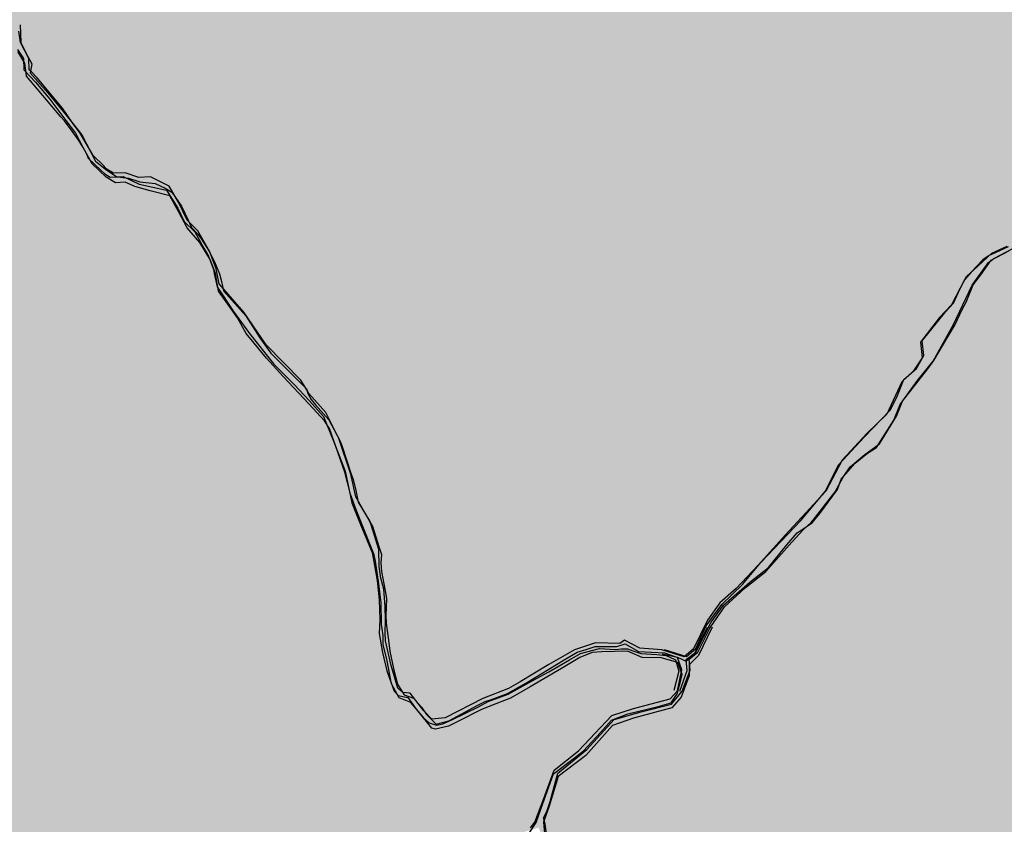
# Model space of a CAD drawing. Units: millimetres. Extents: x 345930 to 359647, y 4624190 to 4633983.
# Drawn here: x 351506 to 352161, y 4631888 to 4632423 of the extents above; entities that cross this region are included whole.
import ezdxf

# ---------------------------------------------------------------- set-up
doc = ezdxf.new("R2010")
doc.units = ezdxf.units.MM
doc.layers.add('ClasseI', color=7, linetype='Continuous', true_color=0x009959)
doc.layers.add('G_STRADE', color=5, linetype='Continuous')

msp = doc.modelspace()

# ---------------------------------------------------------------- hatches: boundary and pattern name
at = {"layer": 'ClasseI'}
h = msp.add_hatch(dxfattribs=at)
h.set_pattern_fill('DOTS', color=256, scale=25, angle=45, style=0)
h.paths.add_polyline_path([(353231.11, 4631900.85), (353309.72, 4631957.41), (353331.73, 4631976.26), (353388.33, 4631998.25), (353435.5, 4632013.96), (353498.39, 4632032.82), (353526.69, 4632057.95), (353577.01, 4632086.23), (353605.31, 4632108.23), (353611.6, 4632073.66), (353636.75, 4632061.09), (353677.63, 4632067.38), (353737.38, 4632095.66), (353778.26, 4632092.51), (353809.7, 4632092.51), (353891.46, 4632111.37), (353919.76, 4632083.09), (353932.34, 4632042.24), (353929.2, 4632001.4), (353926.05, 4631957.41), (353976.36, 4631922.85), (353995.23, 4631872.57), (354026.68, 4631828.58), (354045.54, 4631816.02), (354089.57, 4631768.89), (354114.72, 4631709.19), (354149.31, 4631684.05), (354177.61, 4631621.21), (354152.46, 4631592.93), (354155.6, 4631536.38), (354130.45, 4631514.38), (354136.74, 4631467.25), (354105.29, 4631410.7), (354095.86, 4631347.86), (354054.98, 4631313.29), (354039.25, 4631275.59), (353982.65, 4631225.32), (353948.06, 4631153.05), (353869.45, 4631043.08), (353944.92, 4631030.51), (354026.68, 4631024.23), (354117.87, 4631024.23), (354177.61, 4631014.8), (354224.78, 4631021.09), (354271.95, 4631021.09), (354303.4, 4631024.23), (354312.83, 4631002.23), (354337.99, 4630973.95), (354375.72, 4630948.82), (354407.17, 4630939.39), (354451.19, 4630933.11), (354498.36, 4630917.4), (354514.08, 4630907.97), (354548.67, 4630882.84), (354586.41, 4630857.7), (354646.15, 4630832.56), (354655.17, 4630793.87), (354635.31, 4630761.62), (354632.83, 4630716.97), (354625.38, 4630669.84), (354627.86, 4630600.38), (354622.9, 4630543.33), (354617.93, 4630483.8), (354617.93, 4630414.34), (354635.31, 4630369.69), (354635.31, 4630307.68), (354635.31, 4630260.55), (354622.9, 4630225.82), (354632.83, 4630215.9), (354650.21, 4630181.17), (354590.63, 4630186.13), (354543.46, 4630191.1), (354513.67, 4630188.61), (354526.08, 4630136.52), (354558.35, 4630106.76), (354593.11, 4630076.99), (354642.76, 4630034.82), (354665.1, 4630002.57), (354672.55, 4629977.77), (354657.65, 4629935.6), (354647.72, 4629903.35), (354655.17, 4629873.59), (354660.14, 4629843.82), (354672.55, 4629809.09), (354665.1, 4629789.25), (354655.17, 4629764.44), (354640.28, 4629752.04), (354637.79, 4629732.19), (354657.65, 4629722.27), (354667.58, 4629692.51), (354687.44, 4629642.89), (354729.96, 4629623.51), (354788.55, 4629711.74), (354900.15, 4629831.79), (355112.64, 4629918.56), (355159.73, 4630485.9), (355163.03, 4630478.43), (355338.79, 4631241.13), (355411.49, 4631654.54), (355488.03, 4631923.25), (355654.09, 4632698.8), (355561.69, 4632728.21), (355424, 4632812.58), (355208.13, 4632890.9), (355061.42, 4632964.44), (354986.95, 4633003.41), (354918.94, 4633044.01), (354810.56, 4633110), (354750.43, 4633121.31), (354670.6, 4633135.88), (354667.43, 4633115.49), (354386.15, 4633178.65), (353987.9, 4633232.89), (353669.31, 4633282.37), (353476.17, 4633335.56), (353263.24, 4633378.4), (352779.16, 4633433.44), (352351.58, 4633478.34), (351977.04, 4633539.42), (351639.47, 4633593.02), (351436.88, 4633603.06), (351243.75, 4633630.36), (350871.82, 4633515.59), (350763.18, 4633480.73), (350674.6, 4633452.45), (350657.65, 4633447.25), (350753.21, 4633075.65), (350443.21, 4632834.35), (350422.59, 4632817.63), (350408.15, 4632783.1), (350368.62, 4632732.27), (350331.84, 4632674.78), (350335.06, 4632603.19), (350325.74, 4632556.34), (350317.75, 4632484.41), (350320.31, 4632432.18), (350242.52, 4632278.33), (350087.57, 4631990.01), (350001.21, 4631843.37), (349951.34, 4631764.66), (349917.33, 4631768.57), (349890.21, 4631713.08), (349913.89, 4631704.39), (349843.99, 4631593.6), (349533.06, 4631529.6), (349222.16, 4631347.83), (348425.19, 4630710.99), (348784.44, 4630506.36), (349258.36, 4630162.15), (349268.74, 4630172.91), (349326.4, 4630172.91), (349303.99, 4630133.87), (349280.17, 4630070.6), (349276.17, 4629995.11), (349265.21, 4629935.97), (349306.98, 4629909.7), (349289.9, 4629863.41), (349288.86, 4629844.34), (349288.63, 4629820.47), (349335.26, 4629836.6), (349419.53, 4629874.02), (349503.79, 4629883.38), (349538.12, 4629923.92), (349641.11, 4630011.23), (349759.7, 4630082.96), (349875.18, 4630129.73), (349940.72, 4630170.27), (349987.53, 4630232.64), (350028.1, 4630229.52), (350084.01, 4630221.81), (350109.25, 4630229.52), (350162.3, 4630251.35), (350190.39, 4630245.11), (350187.27, 4630192.1), (350221.6, 4630192.1), (350265.29, 4630213.93), (350299.62, 4630204.57), (350315.23, 4630210.81), (350343.31, 4630241.99), (350427.58, 4630279.41), (350611.71, 4630279.41), (350652.28, 4630354.26), (350667.89, 4630466.52), (350580.5, 4630522.65), (350511.32, 4630539.91), (350535.12, 4630680.01), (350474.28, 4630701.15), (350471.63, 4630746.09), (350453.12, 4630849.18), (350397.56, 4630957.55), (350410.79, 4630997.2), (350424.02, 4631129.37), (350426.66, 4631243.03), (350484.86, 4631287.97), (350564.22, 4631340.83), (350625.07, 4631361.98), (350725.81, 4631385.48), (350807.52, 4631403.34), (350927.54, 4631423.75), (351027.12, 4631467.12), (351175.22, 4631520.7), (351295.24, 4631594.69), (351440.36, 4631643.61), (351551.98, 4631661.26), (351584.47, 4631710.67), (351609.9, 4631735.37), (351667.83, 4631782.66), (351747.2, 4631839.63), (351787.91, 4631866.65), (351850.72, 4631885.37), (351864.66, 4631852.39), (351858.55, 4631796.78), (351896.7, 4631753.72), (351931.05, 4631727.37), (351997.44, 4631719.71), (352048.51, 4631691.65), (352109.74, 4631647.38), (352145.54, 4631589.59), (352211.93, 4631530.91), (352283.43, 4631492.64), (352306.41, 4631492.64), (352370.25, 4631477.33), (352426.42, 4631462.02), (352454.51, 4631431.4), (352446.85, 4631388.03), (352469.83, 4631390.58), (352492.81, 4631405.89), (352520.9, 4631423.75), (352531.11, 4631446.71), (352531.11, 4631477.33), (352536.22, 4631510.5), (352554.09, 4631541.11), (352579.63, 4631571.73), (352612.82, 4631592.14), (352625.59, 4631622.76), (352638.36, 4631681.44), (352630.7, 4631719.71), (352653.68, 4631722.26), (352684.32, 4631719.71), (352712.41, 4631724.82), (352743.7, 4631750.03), (352809.74, 4631756.32), (352891.49, 4631762.6), (352982.69, 4631768.89), (353048.72, 4631800.31), (353124.19, 4631834.87), (353174.5, 4631866.29)])

# ---------------------------------------------------------------- linework, layer by layer
at = {"layer": 'G_STRADE'}
for p, q in [((351506.06, 4632407.69), (351504.97, 4632415.27)), ((351506.04, 4632419.48), (351506.45, 4632407.69)), ((351511.8, 4632397.08), (351506.06, 4632407.69)), ((351506.45, 4632407.69), (351511.13, 4632398.54)), ((351504.13, 4632403.13), (351508.22, 4632397.21)), ((351509.02, 4632394.1), (351504.43, 4632401.84)), ((351508.22, 4632397.21), (351508.28, 4632389.6)), ((351509.82, 4632389.12), (351509.02, 4632394.1)), ((351511.13, 4632398.54), (351513.64, 4632393.66)), ((351511.82, 4632389.65), (351511.8, 4632397.08)), ((351513.64, 4632393.66), (351512.51, 4632387.56)), ((351508.28, 4632389.6), (351516.04, 4632381.38)), ((351510.24, 4632385.49), (351509.82, 4632389.12)), ((351513.39, 4632388.31), (351511.82, 4632389.65)), ((351512.51, 4632387.56), (351524.39, 4632374.25)), ((351517.16, 4632384.33), (351513.39, 4632388.31)), ((351517.4, 4632376.66), (351510.24, 4632385.49)), ((351516.04, 4632381.38), (351525.78, 4632370.01)), ((351534.15, 4632364.19), (351517.16, 4632384.33)), ((351526.93, 4632365.49), (351517.4, 4632376.66)), ((351524.39, 4632374.25), (351536.46, 4632359.5)), ((351525.78, 4632370.01), (351536.33, 4632355.79)), ((351532.98, 4632358.35), (351526.93, 4632365.49)), ((351540.77, 4632354.42), (351534.15, 4632364.19)), ((351535.35, 4632355.72), (351532.98, 4632358.35)), ((351540.51, 4632348.75), (351535.35, 4632355.72)), ((351536.33, 4632355.79), (351542.74, 4632347.4)), ((351536.46, 4632359.5), (351546.89, 4632346.36)), ((351545.95, 4632347.49), (351540.77, 4632354.42)), ((351544.5, 4632343.34), (351540.51, 4632348.75)), ((351542.74, 4632347.4), (351547.63, 4632338.12)), ((351547.78, 4632337.94), (351544.5, 4632343.34)), ((351554.57, 4632332.51), (351545.95, 4632347.49)), ((351546.89, 4632346.36), (351552.93, 4632334.78)), ((351547.63, 4632338.12), (351550.09, 4632333.8)), ((351553.94, 4632327), (351547.78, 4632337.94)), ((351552.93, 4632334.78), (351556.12, 4632328.81)), ((351550.09, 4632333.8), (351551.16, 4632330.93)), ((351551.16, 4632330.93), (351559.82, 4632322.7)), ((351561.58, 4632325.75), (351554.57, 4632332.51)), ((351556.12, 4632328.81), (351562.75, 4632323.4)), ((351563.23, 4632318.26), (351553.94, 4632327)), ((351559.82, 4632322.7), (351562.33, 4632320.44)), ((351563.24, 4632323.77), (351561.58, 4632325.75)), ((351562.75, 4632323.4), (351570.17, 4632318.51)), ((351568.11, 4632320.94), (351563.24, 4632323.77)), ((351562.33, 4632320.44), (351565.74, 4632318.28)), ((351569.43, 4632314.45), (351563.23, 4632318.26)), ((351565.74, 4632318.28), (351574.38, 4632318.68)), ((351575.68, 4632321.13), (351568.11, 4632320.94)), ((351570.17, 4632318.51), (351572.55, 4632318.08)), ((351572.55, 4632318.08), (351577.93, 4632317.45)), ((351574.38, 4632318.68), (351585.04, 4632313.62)), ((351584.83, 4632317.87), (351575.68, 4632321.13)), ((351577.93, 4632317.45), (351585.53, 4632315.08)), ((351592.68, 4632318.51), (351584.83, 4632317.87)), ((351585.53, 4632315.08), (351595.68, 4632313.95)), ((351604.96, 4632312.14), (351592.68, 4632318.51)), ((351575.68, 4632314.76), (351569.43, 4632314.45)), ((351582.12, 4632311.96), (351575.68, 4632314.76)), ((351592.33, 4632308.99), (351582.12, 4632311.96)), ((351585.04, 4632313.62), (351603.32, 4632309.63)), ((351605.44, 4632305.66), (351592.33, 4632308.99)), ((351595.68, 4632313.95), (351602.42, 4632310.77)), ((351602.42, 4632310.77), (351606.91, 4632308.24)), ((351603.32, 4632309.63), (351610.83, 4632297.57)), ((351611.53, 4632301.21), (351604.96, 4632312.14)), ((351611.19, 4632295.26), (351605.44, 4632305.66)), ((351606.91, 4632308.24), (351613.23, 4632298.83)), ((351610.83, 4632297.57), (351614.96, 4632288.7)), ((351617.12, 4632289.66), (351611.53, 4632301.21)), ((351613.23, 4632298.83), (351617.77, 4632289.59)), ((351617.12, 4632284.41), (351611.19, 4632295.26)), ((351624.02, 4632282.53), (351617.12, 4632289.66)), ((351617.77, 4632289.59), (351619.9, 4632284.61)), ((351614.96, 4632288.7), (351622.09, 4632281.81)), ((351619.65, 4632281.43), (351617.12, 4632284.41)), ((351619.9, 4632284.61), (351624.09, 4632280.3)), ((351632.11, 4632268.44), (351624.02, 4632282.53)), ((351625.45, 4632274.75), (351619.65, 4632281.43)), ((351622.09, 4632281.81), (351628.09, 4632270.96)), ((351624.09, 4632280.3), (351626.51, 4632276.99)), ((351626.51, 4632276.99), (351631.21, 4632269.55)), ((351632.28, 4632263.45), (351625.45, 4632274.75)), ((351628.09, 4632270.96), (351631.28, 4632265.73)), ((351631.21, 4632269.55), (351635.31, 4632261.89)), ((352163.1, 4632271.92), (352151.56, 4632266.56)), ((352152.35, 4632267.57), (352162.46, 4632272.23)), ((352153.55, 4632264.01), (352166.19, 4632270.72)), ((351631.28, 4632265.73), (351634.43, 4632256.81)), ((351636.4, 4632257.15), (351632.11, 4632268.44)), ((351635.91, 4632254.05), (351632.28, 4632263.45)), ((352146.22, 4632263.1), (352138.46, 4632255.02)), ((352143.02, 4632258.93), (352152.35, 4632267.57)), ((352144.96, 4632253.24), (352151.83, 4632263.03)), ((352150.38, 4632266.03), (352146.22, 4632263.1)), ((352149.93, 4632261.43), (352153.55, 4632264.01)), ((352151.56, 4632266.56), (352150.38, 4632266.03)), ((352151.83, 4632263.03), (352163.48, 4632269.07)), ((351634.43, 4632256.81), (351634.99, 4632254.09)), ((351635.31, 4632261.89), (351638.44, 4632253.89)), ((351638.38, 4632247.21), (351636.4, 4632257.15)), ((352135.34, 4632252.14), (352143.02, 4632258.93)), ((352139.26, 4632246.42), (352149.93, 4632261.43)), ((351634.99, 4632254.09), (351636.93, 4632245.29)), ((351636.63, 4632250.39), (351635.91, 4632254.05)), ((351637.92, 4632242.44), (351636.63, 4632250.39)), ((351638.44, 4632253.89), (351639.77, 4632248.87)), ((352134.06, 4632249.81), (352125.35, 4632233.19)), ((352131.29, 4632244.06), (352135.34, 4632252.14)), ((352138.46, 4632255.02), (352134.06, 4632249.81)), ((352139.74, 4632246.51), (352144.96, 4632253.24)), ((351636.93, 4632245.29), (351647.9, 4632228.91)), ((351654.8, 4632228.39), (351638.38, 4632247.21)), ((351639.77, 4632248.87), (351641.26, 4632242.47)), ((352126.71, 4632220.15), (352139.26, 4632246.42)), ((352126.85, 4632234.39), (352131.29, 4632244.06)), ((352135.1, 4632234.95), (352139.74, 4632246.51)), ((351643.05, 4632235.15), (351637.92, 4632242.44)), ((351641.26, 4632242.47), (351656.11, 4632225.89)), ((351650.48, 4632224.54), (351643.05, 4632235.15)), ((352125.35, 4632233.19), (352117.38, 4632224.87)), ((352121.66, 4632228.77), (352126.85, 4632234.39)), ((352127.6, 4632219.66), (352132.57, 4632230.15)), ((352132.57, 4632230.15), (352135.1, 4632234.95)), ((351647.9, 4632228.91), (351658.4, 4632214.09)), ((351656.23, 4632214.18), (351650.48, 4632224.54)), ((351669.65, 4632206.56), (351654.8, 4632228.39)), ((351656.11, 4632225.89), (351665.27, 4632211.39)), ((352117.38, 4632224.87), (352104.83, 4632208.44)), ((352105.99, 4632209.29), (352121.66, 4632228.77)), ((352113.27, 4632195.8), (352126.71, 4632220.15)), ((352122.94, 4632211.97), (352127.6, 4632219.66)), ((351661.62, 4632207.7), (351656.23, 4632214.18)), ((351658.4, 4632214.09), (351674.77, 4632193.72)), ((351665.27, 4632211.39), (351670.79, 4632203.45)), ((352113.74, 4632196.2), (352122.94, 4632211.97)), ((351669.7, 4632197.83), (351661.62, 4632207.7)), ((351692.68, 4632183.08), (351669.65, 4632206.56)), ((352104.83, 4632208.44), (352105.85, 4632197.92)), ((352107.07, 4632199.47), (352105.99, 4632209.29)), ((351680.87, 4632185.53), (351669.7, 4632197.83)), ((351670.79, 4632203.45), (351672.75, 4632201.01)), ((351672.75, 4632201.01), (351686.48, 4632187.34)), ((352105.85, 4632197.92), (352100.09, 4632189.39)), ((352102.11, 4632190.89), (352107.07, 4632199.47)), ((351674.77, 4632193.72), (351688.37, 4632179.99)), ((352093.82, 4632183.49), (352102.11, 4632190.89)), ((352102.83, 4632182.9), (352113.27, 4632195.8)), ((352109.63, 4632190.59), (352113.74, 4632196.2)), ((351697.94, 4632167.41), (351680.87, 4632185.53)), ((351686.48, 4632187.34), (351696.47, 4632177.26)), ((352100.09, 4632189.39), (352092.37, 4632181.99)), ((352092.73, 4632169.23), (352109.63, 4632190.59)), ((351688.37, 4632179.99), (351698.12, 4632169.51)), ((351696.57, 4632176.75), (351692.68, 4632183.08)), ((352092.37, 4632181.99), (352082.5, 4632160.48)), ((352089.1, 4632171.84), (352093.82, 4632183.49)), ((352091.29, 4632166.98), (352102.83, 4632182.9)), ((351696.47, 4632177.26), (351697.25, 4632174.16)), ((351698, 4632174.24), (351696.57, 4632176.75)), ((351697.25, 4632174.16), (351699.52, 4632170.15)), ((351709.32, 4632161.71), (351698, 4632174.24)), ((352084.53, 4632163.1), (352089.1, 4632171.84)), ((351708.29, 4632155.98), (351697.94, 4632167.41)), ((351698.12, 4632169.51), (351707.7, 4632158.84)), ((351699.52, 4632170.15), (351702.29, 4632166.6)), ((351702.29, 4632166.6), (351711.33, 4632156.79)), ((352086.99, 4632156.43), (352091.29, 4632166.98)), ((352088.8, 4632159.23), (352092.73, 4632169.23)), ((351707.7, 4632158.84), (351714.52, 4632142.09)), ((351710.03, 4632160.3), (351709.32, 4632161.71)), ((351717.83, 4632144.36), (351710.03, 4632160.3)), ((352067.28, 4632145.17), (352084.53, 4632163.1)), ((352082.5, 4632160.48), (352069.05, 4632147.69)), ((352077.49, 4632140.66), (352088.8, 4632159.23)), ((351711.62, 4632151.01), (351708.29, 4632155.98)), ((351711.33, 4632156.79), (351718.47, 4632143.08)), ((352075.48, 4632138.22), (352086.99, 4632156.43)), ((351715.8, 4632138.97), (351711.62, 4632151.01)), ((352050.53, 4632126.92), (352067.28, 4632145.17)), ((352069.05, 4632147.69), (352052.76, 4632129.88)), ((351714.52, 4632142.09), (351722.16, 4632122.64)), ((351721.97, 4632121.86), (351715.8, 4632138.97)), ((351725.81, 4632120.68), (351717.83, 4632144.36)), ((351718.47, 4632143.08), (351719.92, 4632139.57)), ((351719.92, 4632139.57), (351725.95, 4632121.24)), ((352067.69, 4632133.75), (352077.49, 4632140.66)), ((352057.98, 4632125.54), (352067.69, 4632133.75)), ((352061.44, 4632127.82), (352069.54, 4632134.54)), ((352069.54, 4632134.54), (352075.48, 4632138.22)), ((352041.44, 4632109.1), (352050.53, 4632126.92)), ((352052.76, 4632129.88), (352041.75, 4632109.28)), ((352052.05, 4632117.18), (352061.44, 4632127.82)), ((352053.29, 4632118.52), (352057.98, 4632125.54)), ((351725.66, 4632107.34), (351721.97, 4632121.86)), ((351722.16, 4632122.64), (351726.54, 4632101.41)), ((351729.32, 4632105.58), (351725.81, 4632120.68)), ((351725.95, 4632121.24), (351727.16, 4632117.62)), ((351727.16, 4632117.62), (351729.1, 4632110.75)), ((352048.1, 4632108.81), (352053.29, 4632118.52)), ((352049.53, 4632110.42), (352052.05, 4632117.18)), ((351729.35, 4632096.8), (351725.66, 4632107.34)), ((351729.1, 4632110.75), (351730.87, 4632101.98)), ((351738.48, 4632089.17), (351729.32, 4632105.58)), ((352025.16, 4632089.67), (352041.44, 4632109.1)), ((352041.75, 4632109.28), (352028.56, 4632094.8)), ((352033.44, 4632089.94), (352048.1, 4632108.81)), ((352037.75, 4632094.45), (352049.53, 4632110.42)), ((351726.54, 4632101.41), (351732.75, 4632085.98)), ((351730.87, 4632101.98), (351738.39, 4632089.48)), ((351736.15, 4632080.1), (351729.35, 4632096.8)), ((352028.56, 4632094.8), (352014.81, 4632080.07)), ((352032.71, 4632088.13), (352037.75, 4632094.45)), ((351732.75, 4632085.98), (351740.18, 4632068.48)), ((351738.39, 4632089.48), (351740.36, 4632086)), ((351739.37, 4632086.79), (351738.48, 4632089.17)), ((351744.61, 4632070.54), (351739.37, 4632086.79)), ((351740.36, 4632086), (351744.49, 4632072.39)), ((351998.6, 4632061.78), (352025.16, 4632089.67)), ((352022.7, 4632081.47), (352032.71, 4632088.13)), ((352026.65, 4632083.46), (352032.18, 4632088.48)), ((352032.18, 4632088.48), (352033.44, 4632089.94)), ((351741.39, 4632067.01), (351736.15, 4632080.1)), ((352014.81, 4632080.07), (351996.81, 4632059.97)), ((352015.95, 4632073.52), (352022.7, 4632081.47)), ((352019.12, 4632075.39), (352026.65, 4632083.46)), ((352001.84, 4632055.88), (352019.12, 4632075.39)), ((352003.62, 4632058.41), (352015.95, 4632073.52)), ((351740.18, 4632068.48), (351743.32, 4632049.82)), ((351742.36, 4632062.75), (351741.39, 4632067.01)), ((351744.49, 4632072.39), (351746.24, 4632067.09)), ((351744.77, 4632059.13), (351744.61, 4632070.54)), ((351746.24, 4632067.09), (351745.94, 4632061.49)), ((351744.56, 4632047.52), (351742.36, 4632062.75)), ((351745.94, 4632061.49), (351746.24, 4632055.76)), ((351996.81, 4632059.97), (351982.1, 4632044.48)), ((351986.39, 4632047.17), (351998.6, 4632061.78)), ((351745.81, 4632051.29), (351744.77, 4632059.13)), ((351746.24, 4632055.76), (351748.83, 4632042.92)), ((351988.09, 4632045.04), (352001.84, 4632055.88)), ((351991.25, 4632048.75), (352003.62, 4632058.41)), ((351743.32, 4632049.82), (351744.79, 4632036.94)), ((351745.97, 4632035.23), (351744.56, 4632047.52)), ((351747.79, 4632044.07), (351745.81, 4632051.29)), ((351972.72, 4632033.86), (351986.39, 4632047.17)), ((351973.82, 4632033.33), (351991.25, 4632048.75)), ((351748.79, 4632032.47), (351747.79, 4632044.07)), ((351748.83, 4632042.92), (351749.51, 4632037.77)), ((351982.1, 4632044.48), (351971.25, 4632034.88)), ((351974.33, 4632032.41), (351988.09, 4632045.04)), ((351744.79, 4632036.94), (351745.13, 4632023.67)), ((351746.37, 4632020.47), (351745.97, 4632035.23)), ((351749.51, 4632037.77), (351749.16, 4632026.57)), ((351962.27, 4632019.6), (351972.72, 4632033.86)), ((351971.25, 4632034.88), (351963.12, 4632023.36)), ((351748.95, 4632023.25), (351748.79, 4632032.47)), ((351964.71, 4632018.03), (351974.33, 4632032.41)), ((351965.52, 4632022.09), (351973.82, 4632033.33)), ((351745.13, 4632023.67), (351744.84, 4632014.58)), ((351747.3, 4632013.21), (351746.37, 4632020.47)), ((351748.8, 4632015.25), (351748.95, 4632023.25)), ((351749.16, 4632026.57), (351749.35, 4632021.44)), ((351749.35, 4632021.44), (351751.09, 4632008.4)), ((351963.12, 4632023.36), (351953.77, 4632004.33)), ((351955.43, 4632002.17), (351965.52, 4632022.09)), ((351744.84, 4632014.58), (351746.9, 4632001.84)), ((351748.98, 4632009.65), (351748.8, 4632015.25)), ((351954.57, 4632001.11), (351963.22, 4632018.79)), ((351955.27, 4632004.62), (351962.27, 4632019.6)), ((351956.71, 4632002.03), (351964.71, 4632018.03)), ((351966.31, 4632018.71), (351957.16, 4631999.97)), ((351747.39, 4632007.33), (351747.3, 4632013.21)), ((351749.96, 4631996.45), (351747.39, 4632007.33)), ((351752.62, 4631993.29), (351748.98, 4632009.65)), ((351751.09, 4632008.4), (351751.87, 4632002.82)), ((351888.6, 4632008.34), (351874.7, 4632003.64)), ((351904.83, 4632008.01), (351888.6, 4632008.34)), ((351902.88, 4632005.88), (351908.3, 4632007.77)), ((351907.88, 4632010.1), (351904.83, 4632008.01)), ((351918.01, 4632004.87), (351907.88, 4632010.1)), ((351908.3, 4632007.77), (351917.32, 4632002.65)), ((351746.9, 4632001.84), (351749.74, 4631989.83)), ((351751.87, 4632002.82), (351754.57, 4631990.12)), ((351874.7, 4632003.64), (351857.57, 4631993.87)), ((351867.68, 4631996.98), (351876.44, 4632002.12)), ((351871.33, 4631997.09), (351878.7, 4632001.33)), ((351876.44, 4632002.12), (351882.42, 4632003.91)), ((351886.45, 4632001.98), (351878.24, 4631998.66)), ((351878.7, 4632001.33), (351891.37, 4632004.52)), ((351882.42, 4632003.91), (351888.45, 4632005.9)), ((351892.83, 4632002.39), (351886.45, 4632001.98)), ((351888.45, 4632005.9), (351902.88, 4632005.88)), ((351891.37, 4632004.52), (351901.93, 4632003.98)), ((351910.02, 4632002.76), (351892.83, 4632002.39)), ((351901.93, 4632003.98), (351905.64, 4632004.25)), ((351905.64, 4632004.25), (351909.8, 4632004.32)), ((351909.8, 4632004.32), (351913.38, 4632003.05)), ((351911.39, 4632002.09), (351910.02, 4632002.76)), ((351919.76, 4631998.68), (351911.39, 4632002.09)), ((351913.38, 4632003.05), (351918.83, 4632001.2)), ((351917.32, 4632002.65), (351934.57, 4632001.62)), ((351932.8, 4632003.77), (351918.01, 4632004.87)), ((351918.83, 4632001.2), (351929.38, 4632000.48)), ((351947.64, 4631998.97), (351932.8, 4632003.77)), ((351943.21, 4631998.49), (351933.04, 4632000.71)), ((351934.34, 4632003.95), (351949.12, 4631999.33)), ((351934.57, 4632001.62), (351945.18, 4631997.89)), ((351953.77, 4632004.33), (351947.64, 4631998.97)), ((351948.82, 4631996.25), (351954.57, 4632001.11)), ((351948.95, 4631997.18), (351955.43, 4632002.17)), ((351949.12, 4631999.33), (351955.27, 4632004.62)), ((351950.9, 4631997.51), (351956.71, 4632002.03)), ((351752.88, 4631981), (351749.96, 4631996.45)), ((351842.24, 4631981.57), (351867.68, 4631996.98)), ((351857.68, 4631989.13), (351871.33, 4631997.09)), ((351878.24, 4631998.66), (351866.1, 4631991.34)), ((351932.36, 4631998.42), (351919.76, 4631998.68)), ((351929.38, 4632000.48), (351935.68, 4631999.87)), ((351943.31, 4631995.31), (351932.36, 4631998.42)), ((351935.68, 4631999.87), (351940.94, 4631997.56)), ((351940.94, 4631997.56), (351941.9, 4631997.09)), ((351941.9, 4631997.09), (351944.01, 4631989.54)), ((351946.11, 4631990.36), (351943.21, 4631998.49)), ((351946.17, 4631987.25), (351943.31, 4631995.31)), ((351945.18, 4631997.89), (351948.82, 4631996.25)), ((351949.53, 4631990.03), (351948.95, 4631997.18)), ((351957.16, 4631999.97), (351950.89, 4631993.81)), ((351951.54, 4631990.12), (351950.9, 4631997.51)), ((351749.74, 4631989.83), (351754.81, 4631976.26)), ((351757.21, 4631978.27), (351752.62, 4631993.29)), ((351754.57, 4631990.12), (351757.01, 4631980.76)), ((351857.57, 4631993.87), (351838.55, 4631982.36)), ((351866.1, 4631991.34), (351845.09, 4631979.17)), ((351846.57, 4631983.09), (351857.68, 4631989.13)), ((351944.01, 4631989.54), (351940.79, 4631976.7)), ((351943.16, 4631976.49), (351946.11, 4631990.36)), ((351944.75, 4631976.15), (351949.53, 4631990.03)), ((351946.3, 4631976.27), (351951.54, 4631990.12)), ((351950.89, 4631993.81), (351950.89, 4631986.42)), ((351830.07, 4631974.62), (351842.24, 4631981.57)), ((351830.53, 4631974.21), (351846.57, 4631983.09)), ((351838.55, 4631982.36), (351830.85, 4631978)), ((351943.04, 4631974.5), (351945.42, 4631983.52)), ((351945.42, 4631983.52), (351946.17, 4631987.25)), ((351950.89, 4631986.42), (351945.54, 4631972.26)), ((351758.14, 4631971.73), (351752.88, 4631981)), ((351754.81, 4631976.26), (351757.38, 4631973.21)), ((351757.01, 4631980.76), (351761.45, 4631973.73)), ((351760.37, 4631975.2), (351757.21, 4631978.27)), ((351765.25, 4631974.8), (351760.37, 4631975.2)), ((351774.38, 4631963), (351765.25, 4631974.8)), ((351830.85, 4631978), (351813.7, 4631971.24)), ((351819.43, 4631970.62), (351830.07, 4631974.62)), ((351845.09, 4631979.17), (351831.98, 4631971.54)), ((351938.39, 4631971), (351943.16, 4631976.49)), ((351939.14, 4631967.5), (351946.3, 4631976.27)), ((351757.38, 4631973.21), (351763.69, 4631972.04)), ((351765.73, 4631968.56), (351758.14, 4631971.73)), ((351761.45, 4631973.73), (351767.47, 4631971.43)), ((351763.69, 4631972.04), (351769.41, 4631964.13)), ((351769.48, 4631964.3), (351765.73, 4631968.56)), ((351767.47, 4631971.43), (351772.89, 4631965.45)), ((351813.7, 4631971.24), (351788.63, 4631958.47)), ((351810.46, 4631966.81), (351815.21, 4631969.42)), ((351810.78, 4631965.8), (351817.24, 4631969.42)), ((351815.21, 4631969.42), (351819.43, 4631970.62)), ((351817.24, 4631969.42), (351830.53, 4631974.21)), ((351831.98, 4631971.54), (351819.49, 4631966.76)), ((351913.88, 4631964.55), (351938.39, 4631971)), ((351930.4, 4631965.89), (351938.98, 4631968.39)), ((351938.98, 4631968.39), (351943.04, 4631974.5)), ((351945.54, 4631972.26), (351939.35, 4631965.16)), ((351769.41, 4631964.13), (351774.11, 4631958.41)), ((351777.17, 4631954.79), (351769.48, 4631964.3)), ((351772.89, 4631965.45), (351776.2, 4631960.72)), ((351779.82, 4631957.62), (351774.38, 4631963)), ((351791, 4631956.51), (351810.46, 4631966.81)), ((351793.56, 4631957.43), (351810.78, 4631965.8)), ((351812.38, 4631963.77), (351797.51, 4631956.15)), ((351819.49, 4631966.76), (351812.38, 4631963.77)), ((351899.44, 4631959.91), (351913.88, 4631964.55)), ((351901.15, 4631957.33), (351918.97, 4631962.55)), ((351910.16, 4631961.04), (351930.4, 4631965.89)), ((351939.35, 4631965.16), (351913.97, 4631958.19)), ((351918.97, 4631962.55), (351939.14, 4631967.5)), ((351774.11, 4631958.41), (351777.9, 4631955.06)), ((351776.2, 4631960.72), (351782.56, 4631954.24)), ((351777.9, 4631955.06), (351782.92, 4631953.57)), ((351788.63, 4631958.47), (351779.82, 4631957.62)), ((351782.56, 4631954.24), (351791, 4631956.51)), ((351787.12, 4631954.35), (351793.56, 4631957.43)), ((351797.51, 4631956.15), (351790.91, 4631952.92)), ((351877.25, 4631936.4), (351899.44, 4631959.91)), ((351882.89, 4631937.44), (351901.15, 4631957.33)), ((351891.87, 4631948.75), (351899.21, 4631956.93)), ((351899.21, 4631956.93), (351910.16, 4631961.04)), ((351913.97, 4631958.19), (351899.97, 4631953.31)), ((351779.84, 4631951.66), (351777.17, 4631954.79)), ((351782.14, 4631950.91), (351779.84, 4631951.66)), ((351790.91, 4631952.92), (351782.14, 4631950.91)), ((351782.92, 4631953.57), (351787.12, 4631954.35)), ((351880.74, 4631936.4), (351891.87, 4631948.75)), ((351899.97, 4631953.31), (351882.22, 4631933.46)), ((351861.2, 4631923.56), (351877.25, 4631936.4)), ((351863.64, 4631921.72), (351882.89, 4631937.44)), ((351874.7, 4631931.9), (351880.74, 4631936.4)), ((351860.66, 4631921.08), (351874.7, 4631931.9)), ((351882.22, 4631933.46), (351863.71, 4631919.45)), ((351854.2, 4631904.74), (351861.2, 4631923.56)), ((351852.49, 4631898.36), (351860.66, 4631921.08)), ((351863.71, 4631919.45), (351857.87, 4631899.77)), ((351858.57, 4631902.87), (351863.64, 4631921.72)), ((351848.28, 4631889.06), (351854.2, 4631904.74)), ((351856.23, 4631896.13), (351858.57, 4631902.87)), ((351849.05, 4631888.8), (351852.49, 4631898.36)), ((351857.87, 4631899.77), (351854.02, 4631889.08)), ((351854.04, 4631891.95), (351856.23, 4631896.13)), ((351855.04, 4631887.61), (351854.04, 4631891.95)), ((351844.99, 4631882.41), (351849.05, 4631888.8)), ((351845.41, 4631885.34), (351848.28, 4631889.06)), ((351854.02, 4631889.08), (351855.22, 4631876.83)), ((351856.38, 4631878.26), (351855.04, 4631887.61))]:
    msp.add_line(p, q, dxfattribs=at)

doc.saveas('drawing.dxf')
